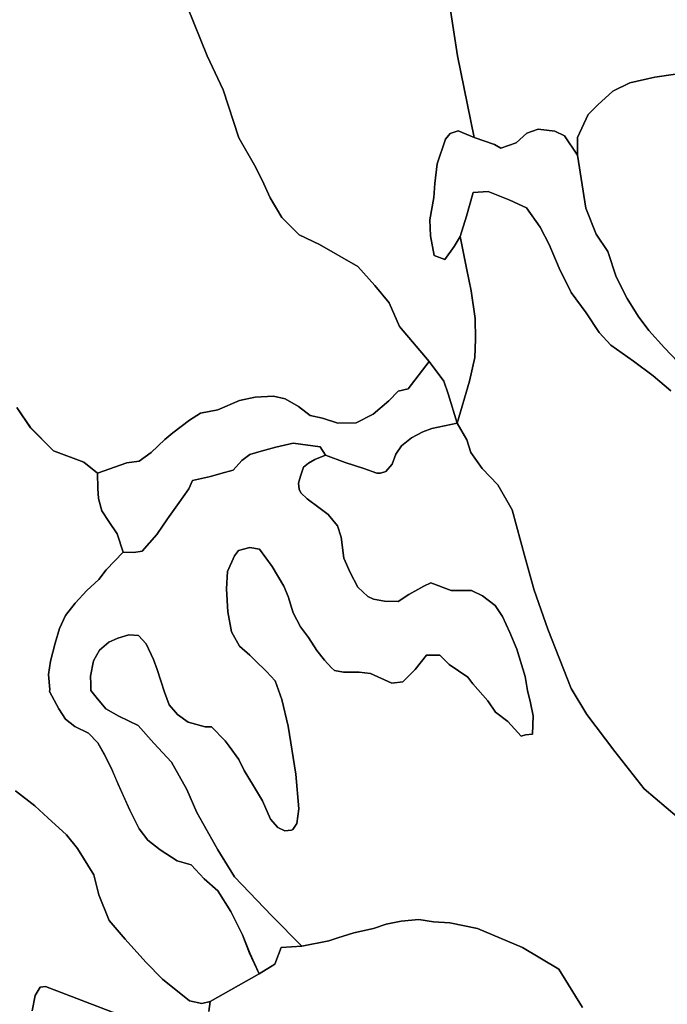
# Model space of a CAD drawing. Units: inches. Extents: x 485182 to 506436, y 6713870 to 6743297.
# Drawn here: x 501914 to 502866, y 6726333 to 6727782 of the extents above; entities that cross this region are included whole.
import ezdxf

# ---------------------------------------------------------------- set-up
doc = ezdxf.new("R2010")
doc.units = ezdxf.units.IN
doc.header["$MEASUREMENT"] = 0
doc.layers.add('DBO.Environment_Terrain_poly', color=10, linetype='Continuous')

# ---------------------------------------------------------------- blocks, each defined once
blk = doc.blocks.new('Environment_Terrain_poly_ACAD_1_FMEBLOCK35')
at = {"layer": 'DBO.Environment_Terrain_poly'}
blk.add_polyline3d([(900, -1092.7, 0), (920.2, -1122.3, 0), (954.1, -1156.3, 0), (998.6, -1173.3, 0), (1018.7, -1189.2, 0), (1019.1, -1211.6, 0), (1020.2, -1226.5, 0), (1024.9, -1244.9, 0), (1035.5, -1260.3, 0), (1047.7, -1278.4, 0), (1056.5, -1305.5, 0), (1031.6, -1331.5, 0), (1020.5, -1345.9, 0), (1002.9, -1361.8, 0), (986, -1380.7, 0), (971.5, -1398.7, 0), (963, -1418, 0), (956.3, -1439.4, 0), (949.5, -1465.7, 0), (946.6, -1485.5, 0), (948.6, -1507.7, 0), (948.1, -1510.7, 0), (961.6, -1535.9, 0), (971.5, -1551, 0), (985.2, -1561.9, 0), (1005.6, -1571.7, 0), (1019, -1586, 0), (1028.8, -1603.4, 0), (1038.8, -1622.9, 0), (1048.8, -1646.3, 0), (1066.2, -1685.2, 0), (1080, -1712.5, 0), (1092.8, -1729.2, 0), (1111, -1743.2, 0), (1135.6, -1759.5, 0), (1156.5, -1765.3, 0), (1175.7, -1786, 0), (1195.5, -1803.7, 0), (1214.9, -1834.2, 0), (1232, -1868.3, 0), (1242.4, -1895.3, 0), (1256.3, -1925.8, 0), (1184.5, -1966.5, 0), (1172, -1969.4, 0), (1154.1, -1965.7, 0), (1114.4, -1933.6, 0), (1089.6, -1908.6, 0), (1059.5, -1874.8, 0), (1036, -1847.6, 0), (1020.6, -1809.5, 0), (1013.1, -1780.2, 0), (989.3, -1741.7, 0), (972.9, -1721.5, 0), (945.8, -1696.3, 0), (926.7, -1678.8, 0), (898.1, -1656.5, 0)], dxfattribs=at)
blk = doc.blocks.new('Environment_Terrain_poly_ACAD_1_FMEBLOCK36')
at = {"layer": 'DBO.Environment_Terrain_poly'}
blk.add_polyline3d([(900, -1092.7, 0), (920.2, -1122.3, 0), (954.1, -1156.3, 0), (998.6, -1173.3, 0), (1018.7, -1189.2, 0), (1019.1, -1211.6, 0), (1020.2, -1226.5, 0), (1024.9, -1244.9, 0), (1035.5, -1260.3, 0), (1047.7, -1278.4, 0), (1056.5, -1305.5, 0), (1031.6, -1331.5, 0), (1020.5, -1345.9, 0), (1002.9, -1361.8, 0), (986, -1380.7, 0), (971.5, -1398.7, 0), (963, -1418, 0), (956.3, -1439.4, 0), (949.5, -1465.7, 0), (946.6, -1485.5, 0), (948.6, -1507.7, 0), (948.1, -1510.7, 0), (961.6, -1535.9, 0), (971.5, -1551, 0), (985.2, -1561.9, 0), (1005.6, -1571.7, 0), (1019, -1586, 0), (1028.8, -1603.4, 0), (1038.8, -1622.9, 0), (1048.8, -1646.3, 0), (1066.2, -1685.2, 0), (1080, -1712.5, 0), (1092.8, -1729.2, 0), (1111, -1743.2, 0), (1135.6, -1759.5, 0), (1156.5, -1765.3, 0), (1175.7, -1786, 0), (1195.5, -1803.7, 0), (1214.9, -1834.2, 0), (1232, -1868.3, 0), (1242.4, -1895.3, 0), (1256.3, -1925.8, 0), (1184.5, -1966.5, 0), (1172, -1969.4, 0), (1154.1, -1965.7, 0), (1114.4, -1933.6, 0), (1089.6, -1908.6, 0), (1059.5, -1874.8, 0), (1036, -1847.6, 0), (1020.6, -1809.5, 0), (1013.1, -1780.2, 0), (989.3, -1741.7, 0), (972.9, -1721.5, 0), (945.8, -1696.3, 0), (926.7, -1678.8, 0), (898.1, -1656.5, 0)], dxfattribs=at)

msp = doc.modelspace()

# ---------------------------------------------------------------- linework, layer by layer
at = {"layer": 'DBO.Environment_Terrain_poly'}
for points in [[(502546.35, 6727805.48, 0), (502557.67, 6727728.9, 0), (502582.2, 6727608.88, 0), (502558.66, 6727618.52, 0), (502547.23, 6727614.43, 0), (502540.04, 6727606.57, 0), (502528.13, 6727569.93, 0), (502524.53, 6727541.05, 0), (502522.95, 6727520.67, 0), (502517.22, 6727487.63, 0), (502518.1, 6727463.87, 0), (502523.62, 6727435.4, 0), (502539.24, 6727429.13, 0), (502553.22, 6727448.51, 0), (502562.06, 6727463.07, 0), (502571.15, 6727416.31, 0), (502577.9, 6727383.42, 0), (502584.05, 6727342.6, 0), (502584.4, 6727312.04, 0), (502583.24, 6727285.25, 0), (502575.54, 6727250.33, 0), (502557.6, 6727188.28, 0), (502544.38, 6727231.65, 0), (502537.89, 6727250.39, 0), (502516.31, 6727279.46, 0), (502472.64, 6727330.81, 0), (502457.42, 6727365.76, 0), (502436.24, 6727391.15, 0), (502411.38, 6727418.9, 0), (502355.13, 6727451.44, 0), (502324.9, 6727465.49, 0), (502299.86, 6727490.98, 0), (502282.6, 6727520.17, 0), (502270.52, 6727545.98, 0), (502259.31, 6727568.3, 0), (502236.54, 6727608.42, 0), (502213.4, 6727679.11, 0), (502190, 6727728.86, 0), (502161.03, 6727800.48, 0)], [(502546.35, 6727805.48, 0), (502557.67, 6727728.9, 0), (502582.2, 6727608.88, 0), (502558.66, 6727618.52, 0), (502547.23, 6727614.43, 0), (502540.04, 6727606.57, 0), (502528.13, 6727569.93, 0), (502524.53, 6727541.05, 0), (502522.95, 6727520.67, 0), (502517.22, 6727487.63, 0), (502518.1, 6727463.87, 0), (502523.62, 6727435.4, 0), (502539.24, 6727429.13, 0), (502553.22, 6727448.51, 0), (502562.06, 6727463.07, 0), (502571.15, 6727416.31, 0), (502577.9, 6727383.42, 0), (502584.05, 6727342.6, 0), (502584.4, 6727312.04, 0), (502583.24, 6727285.25, 0), (502575.54, 6727250.33, 0), (502557.6, 6727188.28, 0), (502544.38, 6727231.65, 0), (502537.89, 6727250.39, 0), (502516.31, 6727279.46, 0), (502472.64, 6727330.81, 0), (502457.42, 6727365.76, 0), (502436.24, 6727391.15, 0), (502411.38, 6727418.9, 0), (502355.13, 6727451.44, 0), (502324.9, 6727465.49, 0), (502299.86, 6727490.98, 0), (502282.6, 6727520.17, 0), (502270.52, 6727545.98, 0), (502259.31, 6727568.3, 0), (502236.54, 6727608.42, 0), (502213.4, 6727679.11, 0), (502190, 6727728.86, 0), (502161.03, 6727800.48, 0)], [(502878.26, 6727702.2, 0), (502847.95, 6727697.57, 0), (502811.47, 6727689.34, 0), (502786.46, 6727676.99, 0), (502764.03, 6727656.92, 0), (502750.21, 6727642.54, 0), (502734.43, 6727608.71, 0), (502734.48, 6727582.96, 0), (502715.35, 6727611.39, 0), (502701.13, 6727618.23, 0), (502676.61, 6727620.88, 0), (502659.83, 6727615.17, 0), (502644.22, 6727601.16, 0), (502621.82, 6727593.16, 0), (502612.49, 6727598.7, 0), (502582.2, 6727608.88, 0), (502557.67, 6727728.9, 0), (502546.35, 6727805.48, 0)], [(502878.26, 6727702.2, 0), (502847.95, 6727697.57, 0), (502811.47, 6727689.34, 0), (502786.46, 6727676.99, 0), (502764.03, 6727656.92, 0), (502750.21, 6727642.54, 0), (502734.43, 6727608.71, 0), (502734.48, 6727582.96, 0), (502715.35, 6727611.39, 0), (502701.13, 6727618.23, 0), (502676.61, 6727620.88, 0), (502659.83, 6727615.17, 0), (502644.22, 6727601.16, 0), (502621.82, 6727593.16, 0), (502612.49, 6727598.7, 0), (502582.2, 6727608.88, 0), (502557.67, 6727728.9, 0), (502546.35, 6727805.48, 0)], [(502161.03, 6727800.48, 0), (502190, 6727728.86, 0), (502213.4, 6727679.11, 0), (502236.54, 6727608.42, 0), (502259.31, 6727568.3, 0), (502270.52, 6727545.98, 0), (502282.6, 6727520.17, 0), (502299.86, 6727490.98, 0), (502324.9, 6727465.49, 0), (502355.13, 6727451.44, 0), (502411.38, 6727418.9, 0), (502436.24, 6727391.15, 0), (502457.42, 6727365.76, 0), (502472.64, 6727330.81, 0), (502516.31, 6727279.46, 0), (502485.27, 6727238.9, 0), (502470.73, 6727235.74, 0), (502456.91, 6727221.36, 0), (502433.83, 6727201.57, 0), (502409.01, 6727188.75, 0), (502381.78, 6727188.66, 0), (502359.2, 6727195.94, 0), (502341.33, 6727199.65, 0), (502323.98, 6727212.89, 0), (502304.66, 6727224.24, 0), (502287.26, 6727228.14, 0), (502260.6, 6727226.64, 0), (502237.52, 6727221.65, 0), (502205.39, 6727208.06, 0), (502180.05, 6727203.26, 0), (502164.05, 6727192.92, 0), (502139.46, 6727174.17, 0), (502127.58, 6727164.41, 0), (502107.5, 6727145.29, 0), (502089.73, 6727132.59, 0), (502071.61, 6727130.17, 0), (502028.68, 6727114.94, 0), (502008.58, 6727130.9, 0), (501964.05, 6727147.92, 0), (501930.13, 6727181.85, 0), (501909.95, 6727211.49, 0)], [(502161.03, 6727800.48, 0), (502190, 6727728.86, 0), (502213.4, 6727679.11, 0), (502236.54, 6727608.42, 0), (502259.31, 6727568.3, 0), (502270.52, 6727545.98, 0), (502282.6, 6727520.17, 0), (502299.86, 6727490.98, 0), (502324.9, 6727465.49, 0), (502355.13, 6727451.44, 0), (502411.38, 6727418.9, 0), (502436.24, 6727391.15, 0), (502457.42, 6727365.76, 0), (502472.64, 6727330.81, 0), (502516.31, 6727279.46, 0), (502485.27, 6727238.9, 0), (502470.73, 6727235.74, 0), (502456.91, 6727221.36, 0), (502433.83, 6727201.57, 0), (502409.01, 6727188.75, 0), (502381.78, 6727188.66, 0), (502359.2, 6727195.94, 0), (502341.33, 6727199.65, 0), (502323.98, 6727212.89, 0), (502304.66, 6727224.24, 0), (502287.26, 6727228.14, 0), (502260.6, 6727226.64, 0), (502237.52, 6727221.65, 0), (502205.39, 6727208.06, 0), (502180.05, 6727203.26, 0), (502164.05, 6727192.92, 0), (502139.46, 6727174.17, 0), (502127.58, 6727164.41, 0), (502107.5, 6727145.29, 0), (502089.73, 6727132.59, 0), (502071.61, 6727130.17, 0), (502028.68, 6727114.94, 0), (502008.58, 6727130.9, 0), (501964.05, 6727147.92, 0), (501930.13, 6727181.85, 0), (501909.95, 6727211.49, 0)], [(502881.95, 6727278.81, 0), (502862.22, 6727299.3, 0), (502839.26, 6727325.06, 0), (502823.66, 6727346.13, 0), (502807.27, 6727371.82, 0), (502791.14, 6727403.65, 0), (502778.82, 6727440.86, 0), (502761.97, 6727466.37, 0), (502746.36, 6727504.99, 0), (502734.48, 6727582.96, 0), (502734.43, 6727608.71, 0), (502750.21, 6727642.54, 0), (502764.03, 6727656.92, 0), (502786.46, 6727676.99, 0), (502811.47, 6727689.34, 0), (502847.95, 6727697.57, 0), (502878.26, 6727702.2, 0)], [(502881.95, 6727278.81, 0), (502862.22, 6727299.3, 0), (502839.26, 6727325.06, 0), (502823.66, 6727346.13, 0), (502807.27, 6727371.82, 0), (502791.14, 6727403.65, 0), (502778.82, 6727440.86, 0), (502761.97, 6727466.37, 0), (502746.36, 6727504.99, 0), (502734.48, 6727582.96, 0), (502734.43, 6727608.71, 0), (502750.21, 6727642.54, 0), (502764.03, 6727656.92, 0), (502786.46, 6727676.99, 0), (502811.47, 6727689.34, 0), (502847.95, 6727697.57, 0), (502878.26, 6727702.2, 0)], [(502871.38, 6727236.15, 0), (502845.63, 6727258.03, 0), (502816.69, 6727279.72, 0), (502783.14, 6727303.37, 0), (502766.42, 6727321.8, 0), (502747.11, 6727350.69, 0), (502725.16, 6727380.7, 0), (502707.31, 6727416.76, 0), (502692.75, 6727451.43, 0), (502679.28, 6727476.66, 0), (502659.49, 6727505.36, 0), (502634.73, 6727516.7, 0), (502602.83, 6727529.52, 0), (502581.14, 6727527.84, 0), (502571.19, 6727493.09, 0), (502562.06, 6727463.07, 0), (502553.22, 6727448.51, 0), (502539.24, 6727429.13, 0), (502523.62, 6727435.4, 0), (502518.1, 6727463.87, 0), (502517.22, 6727487.63, 0), (502522.95, 6727520.67, 0), (502524.53, 6727541.05, 0), (502528.13, 6727569.93, 0), (502540.04, 6727606.57, 0), (502547.23, 6727614.43, 0), (502558.66, 6727618.52, 0), (502582.2, 6727608.88, 0), (502612.49, 6727598.7, 0), (502621.82, 6727593.16, 0), (502644.22, 6727601.16, 0), (502659.83, 6727615.17, 0), (502676.61, 6727620.88, 0), (502701.13, 6727618.23, 0), (502715.35, 6727611.39, 0), (502734.48, 6727582.96, 0), (502746.36, 6727504.99, 0), (502761.97, 6727466.37, 0), (502778.82, 6727440.86, 0), (502791.14, 6727403.65, 0), (502807.27, 6727371.82, 0), (502823.66, 6727346.13, 0), (502839.26, 6727325.06, 0), (502862.22, 6727299.3, 0), (502881.95, 6727278.81, 0)], [(502871.38, 6727236.15, 0), (502845.63, 6727258.03, 0), (502816.69, 6727279.72, 0), (502783.14, 6727303.37, 0), (502766.42, 6727321.8, 0), (502747.11, 6727350.69, 0), (502725.16, 6727380.7, 0), (502707.31, 6727416.76, 0), (502692.75, 6727451.43, 0), (502679.28, 6727476.66, 0), (502659.49, 6727505.36, 0), (502634.73, 6727516.7, 0), (502602.83, 6727529.52, 0), (502581.14, 6727527.84, 0), (502571.19, 6727493.09, 0), (502562.06, 6727463.07, 0), (502553.22, 6727448.51, 0), (502539.24, 6727429.13, 0), (502523.62, 6727435.4, 0), (502518.1, 6727463.87, 0), (502517.22, 6727487.63, 0), (502522.95, 6727520.67, 0), (502524.53, 6727541.05, 0), (502528.13, 6727569.93, 0), (502540.04, 6727606.57, 0), (502547.23, 6727614.43, 0), (502558.66, 6727618.52, 0), (502582.2, 6727608.88, 0), (502612.49, 6727598.7, 0), (502621.82, 6727593.16, 0), (502644.22, 6727601.16, 0), (502659.83, 6727615.17, 0), (502676.61, 6727620.88, 0), (502701.13, 6727618.23, 0), (502715.35, 6727611.39, 0), (502734.48, 6727582.96, 0), (502746.36, 6727504.99, 0), (502761.97, 6727466.37, 0), (502778.82, 6727440.86, 0), (502791.14, 6727403.65, 0), (502807.27, 6727371.82, 0), (502823.66, 6727346.13, 0), (502839.26, 6727325.06, 0), (502862.22, 6727299.3, 0), (502881.95, 6727278.81, 0)], [(502880.95, 6726609.19, 0), (502832.51, 6726650.34, 0), (502789.05, 6726705.37, 0), (502748.05, 6726759.82, 0), (502725.14, 6726798.24, 0), (502690.93, 6726885.18, 0), (502670.74, 6726942.63, 0), (502657.58, 6726990.34, 0), (502638.26, 6727060.97, 0), (502617.09, 6727097.93, 0), (502594.4, 6727121.96, 0), (502577.57, 6727145.22, 0), (502571.65, 6727163.79, 0), (502557.6, 6727188.28, 0), (502575.54, 6727250.33, 0), (502583.24, 6727285.25, 0), (502584.4, 6727312.04, 0), (502584.05, 6727342.6, 0), (502577.9, 6727383.42, 0), (502571.15, 6727416.31, 0), (502562.06, 6727463.07, 0), (502571.19, 6727493.09, 0), (502581.14, 6727527.84, 0), (502602.83, 6727529.52, 0), (502634.73, 6727516.7, 0), (502659.49, 6727505.36, 0), (502679.28, 6727476.66, 0), (502692.75, 6727451.43, 0), (502707.31, 6727416.76, 0), (502725.16, 6727380.7, 0), (502747.11, 6727350.69, 0), (502766.42, 6727321.8, 0), (502783.14, 6727303.37, 0), (502816.69, 6727279.72, 0), (502845.63, 6727258.03, 0), (502871.38, 6727236.15, 0)], [(502880.95, 6726609.19, 0), (502832.51, 6726650.34, 0), (502789.05, 6726705.37, 0), (502748.05, 6726759.82, 0), (502725.14, 6726798.24, 0), (502690.93, 6726885.18, 0), (502670.74, 6726942.63, 0), (502657.58, 6726990.34, 0), (502638.26, 6727060.97, 0), (502617.09, 6727097.93, 0), (502594.4, 6727121.96, 0), (502577.57, 6727145.22, 0), (502571.65, 6727163.79, 0), (502557.6, 6727188.28, 0), (502575.54, 6727250.33, 0), (502583.24, 6727285.25, 0), (502584.4, 6727312.04, 0), (502584.05, 6727342.6, 0), (502577.9, 6727383.42, 0), (502571.15, 6727416.31, 0), (502562.06, 6727463.07, 0), (502571.19, 6727493.09, 0), (502581.14, 6727527.84, 0), (502602.83, 6727529.52, 0), (502634.73, 6727516.7, 0), (502659.49, 6727505.36, 0), (502679.28, 6727476.66, 0), (502692.75, 6727451.43, 0), (502707.31, 6727416.76, 0), (502725.16, 6727380.7, 0), (502747.11, 6727350.69, 0), (502766.42, 6727321.8, 0), (502783.14, 6727303.37, 0), (502816.69, 6727279.72, 0), (502845.63, 6727258.03, 0), (502871.38, 6727236.15, 0)], [(502741.72, 6726328.59, 0), (502706.97, 6726385.21, 0), (502653.3, 6726416.82, 0), (502587.21, 6726445.22, 0), (502546.51, 6726453.55, 0), (502522.73, 6726454.81, 0), (502500.85, 6726458.03, 0), (502475.31, 6726455.74, 0), (502452.85, 6726451.46, 0), (502434.61, 6726445.12, 0), (502405.45, 6726438.46, 0), (502381.95, 6726431.49, 0), (502368.55, 6726426.73, 0), (502328.89, 6726418.8, 0), (502285.13, 6726463.81, 0), (502229.88, 6726520.82, 0), (502205.52, 6726560.79, 0), (502174.6, 6726615.63, 0), (502159.75, 6726649.61, 0), (502137.45, 6726689.87, 0), (502111.47, 6726717.69, 0), (502088.5, 6726743.44, 0), (502059.87, 6726757.57, 0), (502040.93, 6726767.97, 0), (502026.84, 6726785.27, 0), (502018.99, 6726795.23, 0), (502018.56, 6726804.38, 0), (502018.11, 6726816.26, 0), (502022.58, 6726838.9, 0), (502031.51, 6726854.58, 0), (502045.34, 6726866.23, 0), (502058.27, 6726872.03, 0), (502074.77, 6726877.08, 0), (502088.77, 6726876.19, 0), (502100.3, 6726863.88, 0), (502110.76, 6726840.72, 0), (502116.2, 6726825.93, 0), (502127, 6726792.5, 0), (502133.97, 6726773.95, 0), (502146.26, 6726759.76, 0), (502161.72, 6726748.5, 0), (502186.83, 6726741.71, 0), (502196.13, 6726741.65, 0), (502216.53, 6726720.89, 0), (502222.3, 6726713.37, 0), (502236.22, 6726693.81, 0), (502244.48, 6726677.43, 0), (502257.94, 6726654.95, 0), (502271.21, 6726632.94, 0), (502282.73, 6726605.84, 0), (502293.59, 6726593.81, 0), (502303.86, 6726588.66, 0), (502313.9, 6726589.45, 0), (502315.58, 6726590.69, 0), (502321.92, 6726599.29, 0), (502324.51, 6726621.16, 0), (502320.28, 6726672.05, 0), (502309.18, 6726742.61, 0), (502299.75, 6726782.08, 0), (502289.83, 6726809.29, 0), (502277.08, 6726823.29, 0), (502260.18, 6726839.45, 0), (502252.62, 6726847.34, 0), (502237.52, 6726860.4, 0), (502225.75, 6726881.38, 0), (502220.33, 6726910.97, 0), (502218.16, 6726944.62, 0), (502219.71, 6726970.46, 0), (502230.09, 6726993.32, 0), (502236.15, 6727001.26, 0), (502252.37, 6727005.65, 0), (502266.94, 6727003.34, 0), (502285.59, 6726977.48, 0), (502302.66, 6726948.78, 0), (502308.94, 6726933.24, 0), (502316.4, 6726909.41, 0), (502326.85, 6726888.99, 0), (502338.77, 6726873.01, 0), (502350.9, 6726853.82, 0), (502362.52, 6726839.9, 0), (502372.54, 6726828.62, 0), (502376.98, 6726824.4, 0), (502390.42, 6726822.18, 0), (502413.33, 6726822.17, 0), (502429.96, 6726820.15, 0), (502461.3, 6726806.03, 0), (502477.35, 6726808.16, 0), (502495.74, 6726826.04, 0), (502512.34, 6726847.03, 0), (502531.87, 6726847.28, 0), (502545.55, 6726833.66, 0), (502572.89, 6726814.62, 0), (502580.54, 6726805.13, 0), (502602.65, 6726780.13, 0), (502613.82, 6726763.3, 0), (502632.02, 6726749.32, 0), (502651.47, 6726728.18, 0), (502657.94, 6726729.71, 0), (502668.26, 6726731.16, 0), (502668.96, 6726757.74, 0), (502665.47, 6726777.15, 0), (502660.96, 6726795.04, 0), (502657.56, 6726815.58, 0), (502645.04, 6726855.98, 0), (502634.67, 6726880.26, 0), (502624.03, 6726903.89, 0), (502613.52, 6726920.44, 0), (502594.85, 6726934.24, 0), (502578.47, 6726942.38, 0), (502548.52, 6726942.28, 0), (502518.78, 6726953.77, 0), (502508.39, 6726948.45, 0), (502486.58, 6726936.31, 0), (502470.58, 6726925.98, 0), (502450.68, 6726926.66, 0), (502434.32, 6726929.34, 0), (502426.04, 6726933.65, 0), (502411.22, 6726947.36, 0), (502399.92, 6726968.54, 0), (502390.69, 6726990, 0), (502386.95, 6727020.82, 0), (502381.41, 6727037.21, 0), (502367.98, 6727054.23, 0), (502354.03, 6727064.46, 0), (502336.86, 6727077.23, 0), (502327.8, 6727086.16, 0), (502325.23, 6727091.15, 0), (502324.34, 6727100.1, 0), (502327.19, 6727110.58, 0), (502331.62, 6727123.89, 0), (502338.63, 6727129.48, 0), (502347.9, 6727134.89, 0), (502363.83, 6727141.35, 0), (502392.72, 6727130.61, 0), (502420.38, 6727121.55, 0), (502439.38, 6727115.02, 0), (502444.83, 6727115.04, 0), (502452.71, 6727117.14, 0), (502461.94, 6727128.01, 0), (502467.4, 6727142.84, 0), (502475.6, 6727154.94, 0), (502490.37, 6727166.96, 0), (502506.94, 6727175.88, 0), (502520.24, 6727180.74, 0), (502557.6, 6727188.28, 0), (502571.65, 6727163.79, 0), (502577.57, 6727145.22, 0), (502594.4, 6727121.96, 0), (502617.09, 6727097.93, 0), (502638.26, 6727060.97, 0), (502657.58, 6726990.34, 0), (502670.74, 6726942.63, 0), (502690.93, 6726885.18, 0), (502725.14, 6726798.24, 0), (502748.05, 6726759.82, 0), (502789.05, 6726705.37, 0), (502832.51, 6726650.34, 0), (502880.95, 6726609.19, 0)], [(502741.72, 6726328.59, 0), (502706.97, 6726385.21, 0), (502653.3, 6726416.82, 0), (502587.21, 6726445.22, 0), (502546.51, 6726453.55, 0), (502522.73, 6726454.81, 0), (502500.85, 6726458.03, 0), (502475.31, 6726455.74, 0), (502452.85, 6726451.46, 0), (502434.61, 6726445.12, 0), (502405.45, 6726438.46, 0), (502381.95, 6726431.49, 0), (502368.55, 6726426.73, 0), (502328.89, 6726418.8, 0), (502285.13, 6726463.81, 0), (502229.88, 6726520.82, 0), (502205.52, 6726560.79, 0), (502174.6, 6726615.63, 0), (502159.75, 6726649.61, 0), (502137.45, 6726689.87, 0), (502111.47, 6726717.69, 0), (502088.5, 6726743.44, 0), (502059.87, 6726757.57, 0), (502040.93, 6726767.97, 0), (502026.84, 6726785.27, 0), (502018.99, 6726795.23, 0), (502018.56, 6726804.38, 0), (502018.11, 6726816.26, 0), (502022.58, 6726838.9, 0), (502031.51, 6726854.58, 0), (502045.34, 6726866.23, 0), (502058.27, 6726872.03, 0), (502074.77, 6726877.08, 0), (502088.77, 6726876.19, 0), (502100.3, 6726863.88, 0), (502110.76, 6726840.72, 0), (502116.2, 6726825.93, 0), (502127, 6726792.5, 0), (502133.97, 6726773.95, 0), (502146.26, 6726759.76, 0), (502161.72, 6726748.5, 0), (502186.83, 6726741.71, 0), (502196.13, 6726741.65, 0), (502216.53, 6726720.89, 0), (502222.3, 6726713.37, 0), (502236.22, 6726693.81, 0), (502244.48, 6726677.43, 0), (502257.94, 6726654.95, 0), (502271.21, 6726632.94, 0), (502282.73, 6726605.84, 0), (502293.59, 6726593.81, 0), (502303.86, 6726588.66, 0), (502313.9, 6726589.45, 0), (502315.58, 6726590.69, 0), (502321.92, 6726599.29, 0), (502324.51, 6726621.16, 0), (502320.28, 6726672.05, 0), (502309.18, 6726742.61, 0), (502299.75, 6726782.08, 0), (502289.83, 6726809.29, 0), (502277.08, 6726823.29, 0), (502260.18, 6726839.45, 0), (502252.62, 6726847.34, 0), (502237.52, 6726860.4, 0), (502225.75, 6726881.38, 0), (502220.33, 6726910.97, 0), (502218.16, 6726944.62, 0), (502219.71, 6726970.46, 0), (502230.09, 6726993.32, 0), (502236.15, 6727001.26, 0), (502252.37, 6727005.65, 0), (502266.94, 6727003.34, 0), (502285.59, 6726977.48, 0), (502302.66, 6726948.78, 0), (502308.94, 6726933.24, 0), (502316.4, 6726909.41, 0), (502326.85, 6726888.99, 0), (502338.77, 6726873.01, 0), (502350.9, 6726853.82, 0), (502362.52, 6726839.9, 0), (502372.54, 6726828.62, 0), (502376.98, 6726824.4, 0), (502390.42, 6726822.18, 0), (502413.33, 6726822.17, 0), (502429.96, 6726820.15, 0), (502461.3, 6726806.03, 0), (502477.35, 6726808.16, 0), (502495.74, 6726826.04, 0), (502512.34, 6726847.03, 0), (502531.87, 6726847.28, 0), (502545.55, 6726833.66, 0), (502572.89, 6726814.62, 0), (502580.54, 6726805.13, 0), (502602.65, 6726780.13, 0), (502613.82, 6726763.3, 0), (502632.02, 6726749.32, 0), (502651.47, 6726728.18, 0), (502657.94, 6726729.71, 0), (502668.26, 6726731.16, 0), (502668.96, 6726757.74, 0), (502665.47, 6726777.15, 0), (502660.96, 6726795.04, 0), (502657.56, 6726815.58, 0), (502645.04, 6726855.98, 0), (502634.67, 6726880.26, 0), (502624.03, 6726903.89, 0), (502613.52, 6726920.44, 0), (502594.85, 6726934.24, 0), (502578.47, 6726942.38, 0), (502548.52, 6726942.28, 0), (502518.78, 6726953.77, 0), (502508.39, 6726948.45, 0), (502486.58, 6726936.31, 0), (502470.58, 6726925.98, 0), (502450.68, 6726926.66, 0), (502434.32, 6726929.34, 0), (502426.04, 6726933.65, 0), (502411.22, 6726947.36, 0), (502399.92, 6726968.54, 0), (502390.69, 6726990, 0), (502386.95, 6727020.82, 0), (502381.41, 6727037.21, 0), (502367.98, 6727054.23, 0), (502354.03, 6727064.46, 0), (502336.86, 6727077.23, 0), (502327.8, 6727086.16, 0), (502325.23, 6727091.15, 0), (502324.34, 6727100.1, 0), (502327.19, 6727110.58, 0), (502331.62, 6727123.89, 0), (502338.63, 6727129.48, 0), (502347.9, 6727134.89, 0), (502363.83, 6727141.35, 0), (502392.72, 6727130.61, 0), (502420.38, 6727121.55, 0), (502439.38, 6727115.02, 0), (502444.83, 6727115.04, 0), (502452.71, 6727117.14, 0), (502461.94, 6727128.01, 0), (502467.4, 6727142.84, 0), (502475.6, 6727154.94, 0), (502490.37, 6727166.96, 0), (502506.94, 6727175.88, 0), (502520.24, 6727180.74, 0), (502557.6, 6727188.28, 0), (502571.65, 6727163.79, 0), (502577.57, 6727145.22, 0), (502594.4, 6727121.96, 0), (502617.09, 6727097.93, 0), (502638.26, 6727060.97, 0), (502657.58, 6726990.34, 0), (502670.74, 6726942.63, 0), (502690.93, 6726885.18, 0), (502725.14, 6726798.24, 0), (502748.05, 6726759.82, 0), (502789.05, 6726705.37, 0), (502832.51, 6726650.34, 0), (502880.95, 6726609.19, 0)], [(501907.99, 6726647.67, 0), (501936.68, 6726625.34, 0), (501955.75, 6726607.87, 0), (501982.85, 6726582.71, 0), (501999.21, 6726562.5, 0), (502023.01, 6726523.94, 0), (502030.5, 6726494.65, 0), (502045.93, 6726456.53, 0), (502069.47, 6726429.38, 0), (502099.53, 6726395.56, 0), (502124.36, 6726370.58, 0), (502164.08, 6726338.5, 0), (502181.94, 6726334.8, 0), (502194.41, 6726337.67, 0), (502192.14, 6726323.05, 0)], [(501907.99, 6726647.67, 0), (501936.68, 6726625.34, 0), (501955.75, 6726607.87, 0), (501982.85, 6726582.71, 0), (501999.21, 6726562.5, 0), (502023.01, 6726523.94, 0), (502030.5, 6726494.65, 0), (502045.93, 6726456.53, 0), (502069.47, 6726429.38, 0), (502099.53, 6726395.56, 0), (502124.36, 6726370.58, 0), (502164.08, 6726338.5, 0), (502181.94, 6726334.8, 0), (502194.41, 6726337.67, 0), (502192.14, 6726323.05, 0)], [(502192.14, 6726323.05, 0), (502194.41, 6726337.67, 0), (502266.28, 6726378.36, 0), (502289.38, 6726392.67, 0), (502298.54, 6726417.21, 0), (502328.89, 6726418.8, 0), (502368.55, 6726426.73, 0), (502381.95, 6726431.49, 0), (502405.45, 6726438.46, 0), (502434.61, 6726445.12, 0), (502452.85, 6726451.46, 0), (502475.31, 6726455.74, 0), (502500.85, 6726458.03, 0), (502522.73, 6726454.81, 0), (502546.51, 6726453.55, 0), (502587.21, 6726445.22, 0), (502653.3, 6726416.82, 0), (502706.97, 6726385.21, 0), (502741.72, 6726328.59, 0)], [(502192.14, 6726323.05, 0), (502194.41, 6726337.67, 0), (502266.28, 6726378.36, 0), (502289.38, 6726392.67, 0), (502298.54, 6726417.21, 0), (502328.89, 6726418.8, 0), (502368.55, 6726426.73, 0), (502381.95, 6726431.49, 0), (502405.45, 6726438.46, 0), (502434.61, 6726445.12, 0), (502452.85, 6726451.46, 0), (502475.31, 6726455.74, 0), (502500.85, 6726458.03, 0), (502522.73, 6726454.81, 0), (502546.51, 6726453.55, 0), (502587.21, 6726445.22, 0), (502653.3, 6726416.82, 0), (502706.97, 6726385.21, 0), (502741.72, 6726328.59, 0)], [(502132.71, 6726290.7, 0), (501952.03, 6726359.78, 0), (501944.25, 6726358.8, 0), (501937.18, 6726346.62, 0), (501932.71, 6726323.99, 0)], [(502132.71, 6726290.7, 0), (501952.03, 6726359.78, 0), (501944.25, 6726358.8, 0), (501937.18, 6726346.62, 0), (501932.71, 6726323.99, 0)], [(501932.71, 6726323.99, 0), (501937.18, 6726346.62, 0), (501944.25, 6726358.8, 0), (501952.03, 6726359.78, 0), (502132.71, 6726290.7, 0)], [(501932.71, 6726323.99, 0), (501937.18, 6726346.62, 0), (501944.25, 6726358.8, 0), (501952.03, 6726359.78, 0), (502132.71, 6726290.7, 0)]]:
    msp.add_polyline3d(points, dxfattribs=at)
for points in [[(502028.68, 6727114.94, 0), (502071.61, 6727130.17, 0), (502089.73, 6727132.59, 0), (502107.5, 6727145.29, 0), (502127.58, 6727164.41, 0), (502139.46, 6727174.17, 0), (502164.05, 6727192.92, 0), (502180.05, 6727203.26, 0), (502205.39, 6727208.06, 0), (502237.52, 6727221.65, 0), (502260.6, 6727226.64, 0), (502287.26, 6727228.14, 0), (502304.66, 6727224.24, 0), (502323.98, 6727212.89, 0), (502341.33, 6727199.65, 0), (502359.2, 6727195.94, 0), (502381.78, 6727188.66, 0), (502409.01, 6727188.75, 0), (502433.83, 6727201.57, 0), (502456.91, 6727221.36, 0), (502470.73, 6727235.74, 0), (502485.27, 6727238.9, 0), (502516.31, 6727279.46, 0), (502537.89, 6727250.39, 0), (502544.38, 6727231.65, 0), (502557.6, 6727188.28, 0), (502520.24, 6727180.74, 0), (502506.94, 6727175.88, 0), (502490.37, 6727166.96, 0), (502475.6, 6727154.94, 0), (502467.4, 6727142.84, 0), (502461.94, 6727128.01, 0), (502452.71, 6727117.14, 0), (502444.83, 6727115.04, 0), (502439.38, 6727115.02, 0), (502420.38, 6727121.55, 0), (502392.72, 6727130.61, 0), (502363.83, 6727141.35, 0), (502356.15, 6727153.59, 0), (502316.21, 6727159.3, 0), (502290.79, 6727153.36, 0), (502269.22, 6727147.35, 0), (502252.72, 6727142.3, 0), (502240.94, 6727133.67, 0), (502228.25, 6727119.2, 0), (502209.96, 6727114.52, 0), (502194.86, 6727110.03, 0), (502168.32, 6727104.19, 0), (502162.85, 6727092.1, 0), (502146.26, 6727068.37, 0), (502131.73, 6727047.67, 0), (502115.9, 6727024.8, 0), (502094.25, 6727000.11, 0), (502081.86, 6726998.37, 0), (502066.46, 6726998.69, 0), (502057.66, 6727025.82, 0), (502045.44, 6727043.89, 0), (502034.83, 6727059.32, 0), (502030.12, 6727077.69, 0), (502029, 6727092.59, 0)], [(502028.68, 6727114.94, 0), (502071.61, 6727130.17, 0), (502089.73, 6727132.59, 0), (502107.5, 6727145.29, 0), (502127.58, 6727164.41, 0), (502139.46, 6727174.17, 0), (502164.05, 6727192.92, 0), (502180.05, 6727203.26, 0), (502205.39, 6727208.06, 0), (502237.52, 6727221.65, 0), (502260.6, 6727226.64, 0), (502287.26, 6727228.14, 0), (502304.66, 6727224.24, 0), (502323.98, 6727212.89, 0), (502341.33, 6727199.65, 0), (502359.2, 6727195.94, 0), (502381.78, 6727188.66, 0), (502409.01, 6727188.75, 0), (502433.83, 6727201.57, 0), (502456.91, 6727221.36, 0), (502470.73, 6727235.74, 0), (502485.27, 6727238.9, 0), (502516.31, 6727279.46, 0), (502537.89, 6727250.39, 0), (502544.38, 6727231.65, 0), (502557.6, 6727188.28, 0), (502520.24, 6727180.74, 0), (502506.94, 6727175.88, 0), (502490.37, 6727166.96, 0), (502475.6, 6727154.94, 0), (502467.4, 6727142.84, 0), (502461.94, 6727128.01, 0), (502452.71, 6727117.14, 0), (502444.83, 6727115.04, 0), (502439.38, 6727115.02, 0), (502420.38, 6727121.55, 0), (502392.72, 6727130.61, 0), (502363.83, 6727141.35, 0), (502356.15, 6727153.59, 0), (502316.21, 6727159.3, 0), (502290.79, 6727153.36, 0), (502269.22, 6727147.35, 0), (502252.72, 6727142.3, 0), (502240.94, 6727133.67, 0), (502228.25, 6727119.2, 0), (502209.96, 6727114.52, 0), (502194.86, 6727110.03, 0), (502168.32, 6727104.19, 0), (502162.85, 6727092.1, 0), (502146.26, 6727068.37, 0), (502131.73, 6727047.67, 0), (502115.9, 6727024.8, 0), (502094.25, 6727000.11, 0), (502081.86, 6726998.37, 0), (502066.46, 6726998.69, 0), (502057.66, 6727025.82, 0), (502045.44, 6727043.89, 0), (502034.83, 6727059.32, 0), (502030.12, 6727077.69, 0), (502029, 6727092.59, 0)], [(502066.46, 6726998.69, 0), (502081.86, 6726998.37, 0), (502094.25, 6727000.11, 0), (502115.9, 6727024.8, 0), (502131.73, 6727047.67, 0), (502146.26, 6727068.37, 0), (502162.85, 6727092.1, 0), (502168.32, 6727104.19, 0), (502194.86, 6727110.03, 0), (502209.96, 6727114.52, 0), (502228.25, 6727119.2, 0), (502240.94, 6727133.67, 0), (502252.72, 6727142.3, 0), (502269.22, 6727147.35, 0), (502290.79, 6727153.36, 0), (502316.21, 6727159.3, 0), (502356.15, 6727153.59, 0), (502363.83, 6727141.35, 0), (502347.9, 6727134.89, 0), (502338.63, 6727129.48, 0), (502331.62, 6727123.89, 0), (502327.19, 6727110.58, 0), (502324.34, 6727100.1, 0), (502325.23, 6727091.15, 0), (502327.8, 6727086.16, 0), (502336.86, 6727077.23, 0), (502354.03, 6727064.46, 0), (502367.98, 6727054.23, 0), (502381.41, 6727037.21, 0), (502386.95, 6727020.82, 0), (502390.69, 6726990, 0), (502399.92, 6726968.54, 0), (502411.22, 6726947.36, 0), (502426.04, 6726933.65, 0), (502434.32, 6726929.34, 0), (502450.68, 6726926.66, 0), (502470.58, 6726925.98, 0), (502486.58, 6726936.31, 0), (502508.39, 6726948.45, 0), (502518.78, 6726953.77, 0), (502548.52, 6726942.28, 0), (502578.47, 6726942.38, 0), (502594.85, 6726934.24, 0), (502613.52, 6726920.44, 0), (502624.03, 6726903.89, 0), (502634.67, 6726880.26, 0), (502645.04, 6726855.98, 0), (502657.56, 6726815.58, 0), (502660.96, 6726795.04, 0), (502665.47, 6726777.15, 0), (502668.96, 6726757.74, 0), (502668.26, 6726731.16, 0), (502657.94, 6726729.71, 0), (502651.47, 6726728.18, 0), (502632.02, 6726749.32, 0), (502613.82, 6726763.3, 0), (502602.65, 6726780.13, 0), (502580.54, 6726805.13, 0), (502572.89, 6726814.62, 0), (502545.55, 6726833.66, 0), (502531.87, 6726847.28, 0), (502512.34, 6726847.03, 0), (502495.74, 6726826.04, 0), (502477.35, 6726808.16, 0), (502461.3, 6726806.03, 0), (502429.96, 6726820.15, 0), (502413.33, 6726822.17, 0), (502390.42, 6726822.18, 0), (502376.98, 6726824.4, 0), (502372.54, 6726828.62, 0), (502362.52, 6726839.9, 0), (502350.9, 6726853.82, 0), (502338.77, 6726873.01, 0), (502326.85, 6726888.99, 0), (502316.4, 6726909.41, 0), (502308.94, 6726933.24, 0), (502302.66, 6726948.78, 0), (502285.59, 6726977.48, 0), (502266.94, 6727003.34, 0), (502252.37, 6727005.65, 0), (502236.15, 6727001.26, 0), (502230.09, 6726993.32, 0), (502219.71, 6726970.46, 0), (502218.16, 6726944.62, 0), (502220.33, 6726910.97, 0), (502225.75, 6726881.38, 0), (502237.52, 6726860.4, 0), (502252.62, 6726847.34, 0), (502260.18, 6726839.45, 0), (502277.08, 6726823.29, 0), (502289.83, 6726809.29, 0), (502299.75, 6726782.08, 0), (502309.18, 6726742.61, 0), (502320.28, 6726672.05, 0), (502324.51, 6726621.16, 0), (502321.92, 6726599.29, 0), (502315.58, 6726590.69, 0), (502313.9, 6726589.45, 0), (502303.86, 6726588.66, 0), (502293.59, 6726593.81, 0), (502282.73, 6726605.84, 0), (502271.21, 6726632.94, 0), (502257.94, 6726654.95, 0), (502244.48, 6726677.43, 0), (502236.22, 6726693.81, 0), (502222.3, 6726713.37, 0), (502216.53, 6726720.89, 0), (502196.13, 6726741.65, 0), (502186.83, 6726741.71, 0), (502161.72, 6726748.5, 0), (502146.26, 6726759.76, 0), (502133.97, 6726773.95, 0), (502127, 6726792.5, 0), (502116.2, 6726825.93, 0), (502110.76, 6726840.72, 0), (502100.3, 6726863.88, 0), (502088.77, 6726876.19, 0), (502074.77, 6726877.08, 0), (502058.27, 6726872.03, 0), (502045.34, 6726866.23, 0), (502031.51, 6726854.58, 0), (502022.58, 6726838.9, 0), (502018.11, 6726816.26, 0), (502018.56, 6726804.38, 0), (502018.99, 6726795.23, 0), (502026.84, 6726785.27, 0), (502040.93, 6726767.97, 0), (502059.87, 6726757.57, 0), (502088.5, 6726743.44, 0), (502111.47, 6726717.69, 0), (502137.45, 6726689.87, 0), (502159.75, 6726649.61, 0), (502174.6, 6726615.63, 0), (502205.52, 6726560.79, 0), (502229.88, 6726520.82, 0), (502285.13, 6726463.81, 0), (502328.89, 6726418.8, 0), (502298.54, 6726417.21, 0), (502289.38, 6726392.67, 0), (502266.28, 6726378.36, 0), (502252.3, 6726408.84, 0), (502241.91, 6726435.85, 0), (502224.82, 6726470, 0), (502205.4, 6726500.47, 0), (502185.67, 6726518.21, 0), (502166.4, 6726538.88, 0), (502145.52, 6726544.64, 0), (502120.92, 6726560.96, 0), (502102.72, 6726574.94, 0), (502089.94, 6726591.67, 0), (502076.17, 6726618.96, 0), (502058.76, 6726657.92, 0), (502048.76, 6726681.26, 0), (502038.69, 6726700.74, 0), (502028.92, 6726718.15, 0), (502015.5, 6726732.43, 0), (501995.16, 6726742.26, 0), (501981.48, 6726753.15, 0), (501971.53, 6726768.29, 0), (501958.04, 6726793.51, 0), (501958.5, 6726796.44, 0), (501956.58, 6726818.68, 0), (501959.47, 6726838.49, 0), (501966.27, 6726864.82, 0), (501972.91, 6726886.15, 0), (501981.43, 6726905.51, 0), (501995.98, 6726923.48, 0), (502012.87, 6726942.4, 0), (502030.44, 6726958.3, 0), (502041.53, 6726972.67, 0)], [(502066.46, 6726998.69, 0), (502081.86, 6726998.37, 0), (502094.25, 6727000.11, 0), (502115.9, 6727024.8, 0), (502131.73, 6727047.67, 0), (502146.26, 6727068.37, 0), (502162.85, 6727092.1, 0), (502168.32, 6727104.19, 0), (502194.86, 6727110.03, 0), (502209.96, 6727114.52, 0), (502228.25, 6727119.2, 0), (502240.94, 6727133.67, 0), (502252.72, 6727142.3, 0), (502269.22, 6727147.35, 0), (502290.79, 6727153.36, 0), (502316.21, 6727159.3, 0), (502356.15, 6727153.59, 0), (502363.83, 6727141.35, 0), (502347.9, 6727134.89, 0), (502338.63, 6727129.48, 0), (502331.62, 6727123.89, 0), (502327.19, 6727110.58, 0), (502324.34, 6727100.1, 0), (502325.23, 6727091.15, 0), (502327.8, 6727086.16, 0), (502336.86, 6727077.23, 0), (502354.03, 6727064.46, 0), (502367.98, 6727054.23, 0), (502381.41, 6727037.21, 0), (502386.95, 6727020.82, 0), (502390.69, 6726990, 0), (502399.92, 6726968.54, 0), (502411.22, 6726947.36, 0), (502426.04, 6726933.65, 0), (502434.32, 6726929.34, 0), (502450.68, 6726926.66, 0), (502470.58, 6726925.98, 0), (502486.58, 6726936.31, 0), (502508.39, 6726948.45, 0), (502518.78, 6726953.77, 0), (502548.52, 6726942.28, 0), (502578.47, 6726942.38, 0), (502594.85, 6726934.24, 0), (502613.52, 6726920.44, 0), (502624.03, 6726903.89, 0), (502634.67, 6726880.26, 0), (502645.04, 6726855.98, 0), (502657.56, 6726815.58, 0), (502660.96, 6726795.04, 0), (502665.47, 6726777.15, 0), (502668.96, 6726757.74, 0), (502668.26, 6726731.16, 0), (502657.94, 6726729.71, 0), (502651.47, 6726728.18, 0), (502632.02, 6726749.32, 0), (502613.82, 6726763.3, 0), (502602.65, 6726780.13, 0), (502580.54, 6726805.13, 0), (502572.89, 6726814.62, 0), (502545.55, 6726833.66, 0), (502531.87, 6726847.28, 0), (502512.34, 6726847.03, 0), (502495.74, 6726826.04, 0), (502477.35, 6726808.16, 0), (502461.3, 6726806.03, 0), (502429.96, 6726820.15, 0), (502413.33, 6726822.17, 0), (502390.42, 6726822.18, 0), (502376.98, 6726824.4, 0), (502372.54, 6726828.62, 0), (502362.52, 6726839.9, 0), (502350.9, 6726853.82, 0), (502338.77, 6726873.01, 0), (502326.85, 6726888.99, 0), (502316.4, 6726909.41, 0), (502308.94, 6726933.24, 0), (502302.66, 6726948.78, 0), (502285.59, 6726977.48, 0), (502266.94, 6727003.34, 0), (502252.37, 6727005.65, 0), (502236.15, 6727001.26, 0), (502230.09, 6726993.32, 0), (502219.71, 6726970.46, 0), (502218.16, 6726944.62, 0), (502220.33, 6726910.97, 0), (502225.75, 6726881.38, 0), (502237.52, 6726860.4, 0), (502252.62, 6726847.34, 0), (502260.18, 6726839.45, 0), (502277.08, 6726823.29, 0), (502289.83, 6726809.29, 0), (502299.75, 6726782.08, 0), (502309.18, 6726742.61, 0), (502320.28, 6726672.05, 0), (502324.51, 6726621.16, 0), (502321.92, 6726599.29, 0), (502315.58, 6726590.69, 0), (502313.9, 6726589.45, 0), (502303.86, 6726588.66, 0), (502293.59, 6726593.81, 0), (502282.73, 6726605.84, 0), (502271.21, 6726632.94, 0), (502257.94, 6726654.95, 0), (502244.48, 6726677.43, 0), (502236.22, 6726693.81, 0), (502222.3, 6726713.37, 0), (502216.53, 6726720.89, 0), (502196.13, 6726741.65, 0), (502186.83, 6726741.71, 0), (502161.72, 6726748.5, 0), (502146.26, 6726759.76, 0), (502133.97, 6726773.95, 0), (502127, 6726792.5, 0), (502116.2, 6726825.93, 0), (502110.76, 6726840.72, 0), (502100.3, 6726863.88, 0), (502088.77, 6726876.19, 0), (502074.77, 6726877.08, 0), (502058.27, 6726872.03, 0), (502045.34, 6726866.23, 0), (502031.51, 6726854.58, 0), (502022.58, 6726838.9, 0), (502018.11, 6726816.26, 0), (502018.56, 6726804.38, 0), (502018.99, 6726795.23, 0), (502026.84, 6726785.27, 0), (502040.93, 6726767.97, 0), (502059.87, 6726757.57, 0), (502088.5, 6726743.44, 0), (502111.47, 6726717.69, 0), (502137.45, 6726689.87, 0), (502159.75, 6726649.61, 0), (502174.6, 6726615.63, 0), (502205.52, 6726560.79, 0), (502229.88, 6726520.82, 0), (502285.13, 6726463.81, 0), (502328.89, 6726418.8, 0), (502298.54, 6726417.21, 0), (502289.38, 6726392.67, 0), (502266.28, 6726378.36, 0), (502252.3, 6726408.84, 0), (502241.91, 6726435.85, 0), (502224.82, 6726470, 0), (502205.4, 6726500.47, 0), (502185.67, 6726518.21, 0), (502166.4, 6726538.88, 0), (502145.52, 6726544.64, 0), (502120.92, 6726560.96, 0), (502102.72, 6726574.94, 0), (502089.94, 6726591.67, 0), (502076.17, 6726618.96, 0), (502058.76, 6726657.92, 0), (502048.76, 6726681.26, 0), (502038.69, 6726700.74, 0), (502028.92, 6726718.15, 0), (502015.5, 6726732.43, 0), (501995.16, 6726742.26, 0), (501981.48, 6726753.15, 0), (501971.53, 6726768.29, 0), (501958.04, 6726793.51, 0), (501958.5, 6726796.44, 0), (501956.58, 6726818.68, 0), (501959.47, 6726838.49, 0), (501966.27, 6726864.82, 0), (501972.91, 6726886.15, 0), (501981.43, 6726905.51, 0), (501995.98, 6726923.48, 0), (502012.87, 6726942.4, 0), (502030.44, 6726958.3, 0), (502041.53, 6726972.67, 0)]]:
    msp.add_polyline3d(points, close=True, dxfattribs=at)

# ---------------------------------------------------------------- block references
for name in ['Environment_Terrain_poly_ACAD_1_FMEBLOCK35', 'Environment_Terrain_poly_ACAD_1_FMEBLOCK36']:
    msp.add_blockref(name, (501009.94, 6728304.18), dxfattribs=at)

doc.saveas('drawing.dxf')
